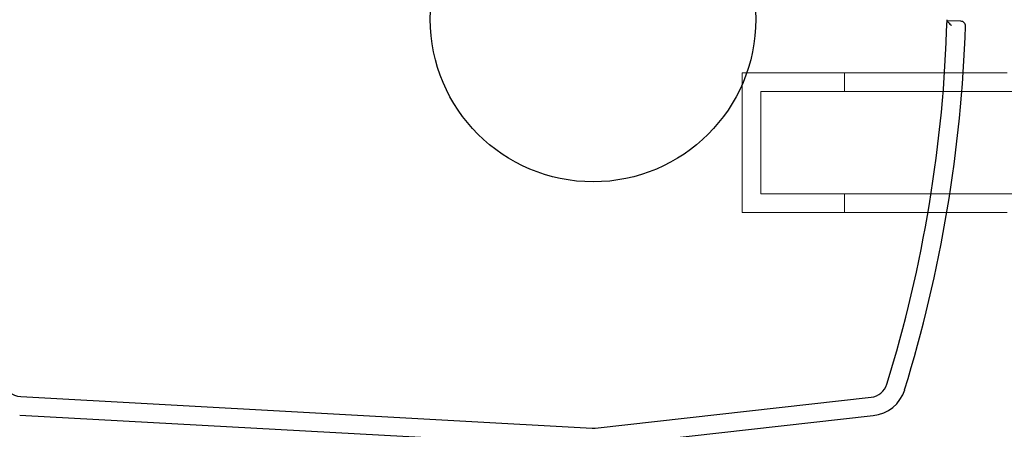
# Model space of a CAD drawing. Units: millimetres. Extents: x 60539 to 193792, y -5986 to 11045.
# Drawn here: x 61298 to 61404, y -5218 to -5174 of the extents above; entities that cross this region are included whole.
import ezdxf

# ---------------------------------------------------------------- set-up
doc = ezdxf.new("R2010")
doc.units = ezdxf.units.MM
doc.styles.get("Standard").update_dxf_attribs({"font": 'arial.ttf'})
doc.dimstyles.new('ISO-25', dxfattribs={"dimtxt": 30, "dimasz": 15, "dimexe": 1.25, "dimexo": 5, "dimgap": 10, "dimtad": 1, "dimtxsty": 'Standard', "dimcen": 2.5, "dimadec": 0, "dimazin": 0, "dimtfac": 1, "dimtmove": 0, "dimatfit": 3, "dimfxl": 1, "dimarcsym": 0})

# ---------------------------------------------------------------- blocks, each defined once
blk = doc.blocks.new('*D311')
at = {"color": 0, "lineweight": -2, "transparency": 16777216}
for p, q in [((60807.1, -4765.51), (60807.1, -4677.53)), ((61577.1, -5636.61), (61577.1, -4677.53)), ((60822.1, -4678.78), (61562.1, -4678.78))]:
    blk.add_line(p, q, dxfattribs=at)
at = {"color": 0, "transparency": 16777216}
for points in [[(60822.1, -4676.28), (60822.1, -4681.28), (60807.1, -4678.78)], [(61562.1, -4676.28), (61562.1, -4681.28), (61577.1, -4678.78)]]:
    blk.add_solid(points, dxfattribs=at)
at = {"layer": 'Defpoints', "color": 0, "transparency": 16777216}
for p in [(61577.1, -4678.78), (60807.1, -4770.51), (61577.1, -5641.61)]:
    blk.add_point(p, dxfattribs=at)
at = {"color": 0, "transparency": 16777216, "insert": (61155.81, -4653.46), "char_height": 30, "attachment_point": 5}
blk.add_mtext('770', dxfattribs=at)
blk = doc.blocks.new('*D303')
at = {"color": 0, "lineweight": -2, "transparency": 16777216}
for p, q in [((60765.9, -4990.51), (60765.9, -4619.37)), ((61577.1, -5636.61), (61577.1, -4619.37)), ((60780.9, -4620.62), (61562.1, -4620.62))]:
    blk.add_line(p, q, dxfattribs=at)
at = {"color": 0, "transparency": 16777216}
for points in [[(60780.9, -4618.12), (60780.9, -4623.12), (60765.9, -4620.62)], [(61562.1, -4618.12), (61562.1, -4623.12), (61577.1, -4620.62)]]:
    blk.add_solid(points, dxfattribs=at)
at = {"layer": 'Defpoints', "color": 0, "transparency": 16777216}
for p in [(61577.1, -4620.62), (60765.9, -4995.51), (61577.1, -5641.61)]:
    blk.add_point(p, dxfattribs=at)
at = {"color": 0, "transparency": 16777216, "insert": (61171.5, -4595.3), "char_height": 30, "attachment_point": 5}
blk.add_mtext('810', dxfattribs=at)

msp = doc.modelspace()

# ---------------------------------------------------------------- linework, layer by layer
for p, q in [((61399.243, -5173.711), (61397.745, -5173.669)), ((61298.158, -5214.096), (61359.583, -5217.479)), ((61359.915, -5217.47), (61389.596, -5214.154)), ((61298.048, -5216.093), (61359.473, -5219.476)), ((61360.137, -5219.458), (61389.818, -5216.142))]:
    msp.add_line(p, q)
at = {"lineweight": 20}
for p, q in [((61404.221, -5179.275), (61375.721, -5179.275)), ((61375.721, -5179.275), (61375.721, -5181.275)), ((61375.721, -5179.275), (61386.721, -5179.275)), ((61386.721, -5179.275), (61386.721, -5181.275)), ((61375.721, -5181.275), (61375.721, -5194.275)), ((61430.721, -5181.275), (61377.721, -5181.275)), ((61377.721, -5192.275), (61377.721, -5181.275)), ((61430.721, -5192.275), (61377.721, -5192.275)), ((61386.721, -5194.275), (61386.721, -5192.275)), ((61404.221, -5194.275), (61375.721, -5194.275)), ((61375.721, -5194.275), (61386.721, -5194.275))]:
    msp.add_line(p, q, dxfattribs=at)
msp.add_circle((61359.693, -5173.489), 17.5)
for centre, radius, start, end in [((61251.55, -5169.586), 146.251, 342.83147, 358.44958), ((61251.55, -5169.586), 148.251, 342.83147, 358.20633), ((61399.229, -5174.21), 0.5, 358.20633, 88.40022), ((61298.268, -5212.099), 2, 190.00539, 266.84723), ((61389.374, -5212.166), 2, 276.37521, 342.83147), ((61389.374, -5212.166), 4, 276.37521, 342.83147), ((61359.693, -5215.483), 2, 266.84723, 276.37521)]:
    msp.add_arc(centre, radius, start, end)
msp.add_open_spline([(61397.745, -5173.669), (61397.748, -5173.672), (61397.755, -5173.68), (61397.811, -5173.739), (61397.913, -5173.847), (61398.06, -5174.002), (61398.174, -5174.124), (61398.229, -5174.181), (61398.23, -5174.182)], degree=3, knots=[0, 0, 0, 0, 0.1401148, 0.2795462, 0.4761619, 0.7490035, 0.995321, 1, 1, 1, 1])

# ---------------------------------------------------------------- dimensions: what is measured, and where the dimension line sits
dim = msp.add_linear_dim(base=(61577.101, -4620.615), p1=(60765.901, -4995.508), p2=(61577.101, -5641.613), text='810', dimstyle='ISO-25')
dim.commit()
dim.dimension.update_dxf_attribs({"geometry": '*D303', "text_midpoint": (61171.501, -4595.298)})
dim = msp.add_linear_dim(base=(61577.101, -4678.778), p1=(60807.101, -4770.508), p2=(61577.101, -5641.613), dimstyle='ISO-25')
dim.commit()
dim.dimension.update_dxf_attribs({"geometry": '*D311', "text_midpoint": (61155.811, -4678.778), "dimtype": 160})

doc.saveas('drawing.dxf')
